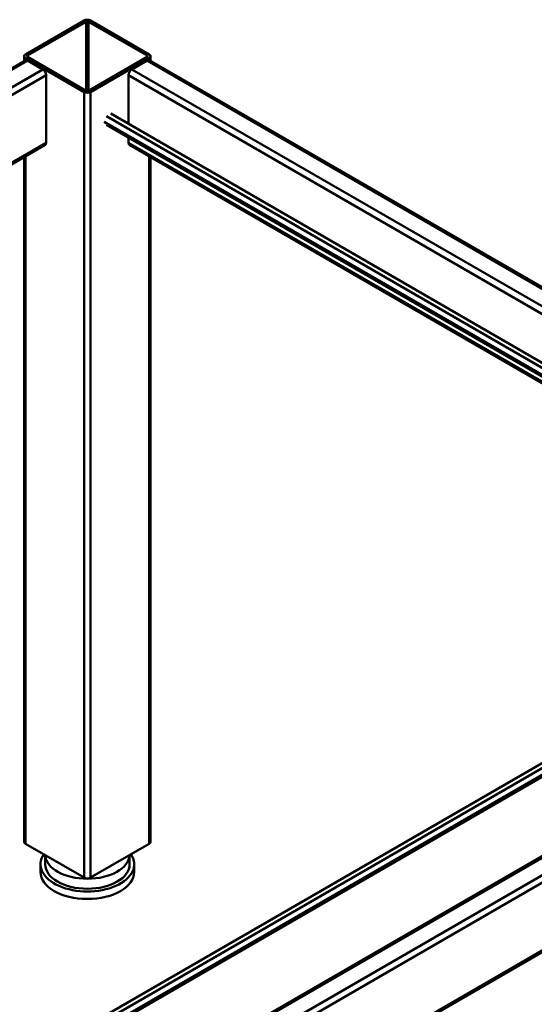
# Model space of a CAD drawing. Units: millimetres. Extents: x 0 to 4200, y 0 to 2970.
# Drawn here: x 3221 to 3500, y 1286 to 1820 of the extents above; entities that cross this region are included whole.
import ezdxf

# ---------------------------------------------------------------- set-up
doc = ezdxf.new("R2010")
doc.units = ezdxf.units.MM
doc.header["$LTSCALE"] = 10
doc.layers.add('Visible Edges(ISO)', color=7, linetype='Continuous', lineweight=50, true_color=0x262659)
doc.layers.add('Visible Tangent Edges(ISO)', color=7, linetype='Continuous', lineweight=50, true_color=0x1a1a3e)

msp = doc.modelspace()

# ---------------------------------------------------------------- linework, layer by layer
at = {"layer": 'Visible Edges(ISO)'}
for p, q in [((3224.02, 1801.24), (3255.84, 1819.61)), ((3225.2, 1800.56), (3257.02, 1818.93)), ((3258.2, 1818.93), (3290.02, 1800.56)), ((3259.38, 1819.61), (3291.2, 1801.24)), ((3223.29, 1800.22), (3223.29, 1797.58)), ((3255.84, 1780.83), (3224.02, 1799.2)), ((3257.02, 1781.51), (3225.2, 1799.88)), ((3290.02, 1799.88), (3258.2, 1781.51)), ((3291.2, 1799.2), (3259.38, 1780.83)), ((3291.93, 1800.22), (3291.93, 1797.58)), ((3223.95, 1797.96), (2413.13, 1329.84)), ((3233.45, 1793.08), (3225.2, 1797.84)), ((3290.02, 1797.84), (3281.77, 1793.08)), ((3748.53, 1533.96), (3291.27, 1797.96)), ((3235.22, 1790.02), (3235.22, 1753.27)), ((3280, 1790.02), (3280, 1763.49)), ((3676.67, 1531.72), (3267.91, 1767.72)), ((3677.86, 1533.79), (3270.29, 1769.1)), ((3676.05, 1528.33), (3266.72, 1764.66)), ((3675.18, 1527.82), (3267.91, 1762.96)), ((3234.7, 1752.13), (2444.58, 1295.95)), ((3280, 1755.98), (3280, 1753.27)), ((3669.4, 1527.61), (3280.52, 1752.13)), ((3223.29, 1745.54), (3223.29, 1374.28)), ((3291.93, 1745.54), (3291.93, 1374.28)), ((3737.78, 1501.3), (2926.96, 1033.18)), ((3580.47, 1461.02), (2891.07, 1062.99)), ((3582.38, 1459.37), (2892.82, 1061.26)), ((3583.78, 1456.43), (2894.19, 1058.29)), ((3583.73, 1455.39), (2894.32, 1057.36)), ((3672.3, 1411.46), (2938.37, 987.73)), ((3255.84, 1354.89), (3224.02, 1373.26)), ((3291.2, 1373.26), (3259.38, 1354.89)), ((3234.69, 1362.04), (3234.69, 1367.1)), ((3280.53, 1362.04), (3280.53, 1367.1)), ((3232.19, 1357.95), (3232.19, 1362.04)), ((3283.03, 1357.95), (3283.03, 1362.04))]:
    msp.add_line(p, q, dxfattribs=at)
for centre, major_axis, start_param, end_param in [((3257.61, 1818.59), (2.5, 0), 0.785398, 2.356194), ((3257.61, 1818.59), (0.833, 0), 0.785398, 2.356194), ((3225.79, 1800.22), (-2.5, 0), 5.497787, 7.068583), ((3225.79, 1800.22), (-0.833, 0), 5.497787, 7.068583), ((3289.43, 1800.22), (0.833, 0), 5.497787, 7.068583), ((3289.43, 1800.22), (2.5, 0), 5.497787, 7.068583), ((3225.2, 1795.8), (-1.25, 2.17), 5.497787, 6.283185), ((3290.02, 1795.8), (1.25, 2.17), 0, 0.785398), ((3233.45, 1791.04), (-1.25, 2.17), 3.926991, 5.497787), ((3281.77, 1791.04), (-1.25, -2.17), 3.926991, 5.497787), ((3257.61, 1781.85), (-2.5, 0), 0.785398, 2.356194), ((3257.61, 1781.85), (-0.833, 0), 0.785398, 2.356194), ((3233.45, 1754.29), (1.25, -2.17), 0, 0.785398), ((3281.77, 1754.29), (-1.25, -2.17), 5.497787, 6.283185), ((3225.79, 1374.28), (-2.5, 0), 0, 0.785398), ((3289.43, 1374.28), (2.5, 0), 5.497787, 6.283185), ((3257.61, 1362.04), (25.42, 0), 2.760568, 6.66421), ((3257.61, 1362.04), (22.92, 0), 3.141593, 6.283185), ((3257.61, 1357.95), (25.42, 0), 3.141593, 6.283185), ((3257.61, 1355.91), (2.5, 0), 3.926991, 5.497787)]:
    msp.add_ellipse(centre, major_axis=major_axis, ratio=0.57735, start_param=start_param, end_param=end_param, dxfattribs=at)
at = {"layer": 'Visible Tangent Edges(ISO)'}
for p, q in [((3257.02, 1781.51), (3257.02, 1818.93)), ((3258.2, 1818.93), (3258.2, 1781.51)), ((3224.02, 1798), (3224.02, 1799.2)), ((3225.2, 1800.56), (3225.2, 1799.88)), ((3290.02, 1799.88), (3290.02, 1800.56)), ((3291.2, 1799.2), (3291.2, 1798)), ((2414.38, 1329.72), (3225.2, 1797.84)), ((3290.02, 1797.84), (3747.28, 1533.84)), ((3233.45, 1793.08), (2422.63, 1324.95)), ((2425.58, 1322.57), (3235.22, 1790.02)), ((3280, 1790.02), (3736.08, 1526.7)), ((3739.03, 1529.08), (3281.77, 1793.08)), ((3255.84, 1780.83), (3255.84, 1354.89)), ((3259.38, 1354.89), (3259.38, 1780.83)), ((3235.22, 1753.27), (2444.58, 1296.8)), ((3669.95, 1528.14), (3280, 1753.27)), ((3224.02, 1373.26), (3224.02, 1745.96)), ((3291.2, 1745.96), (3291.2, 1373.26)), ((2928.21, 1033.06), (3739.03, 1501.18)), ((3747.28, 1496.42), (2936.46, 1028.29)), ((2938.37, 1025.31), (3749.05, 1493.36)), ((3671.57, 1411.88), (2938.37, 988.57))]:
    msp.add_line(p, q, dxfattribs=at)
msp.add_ellipse((3257.61, 1367.48), major_axis=(-22.92, 0), ratio=0.57735, start_param=0.028942, end_param=3.112651, dxfattribs=at)

doc.saveas('drawing.dxf')
